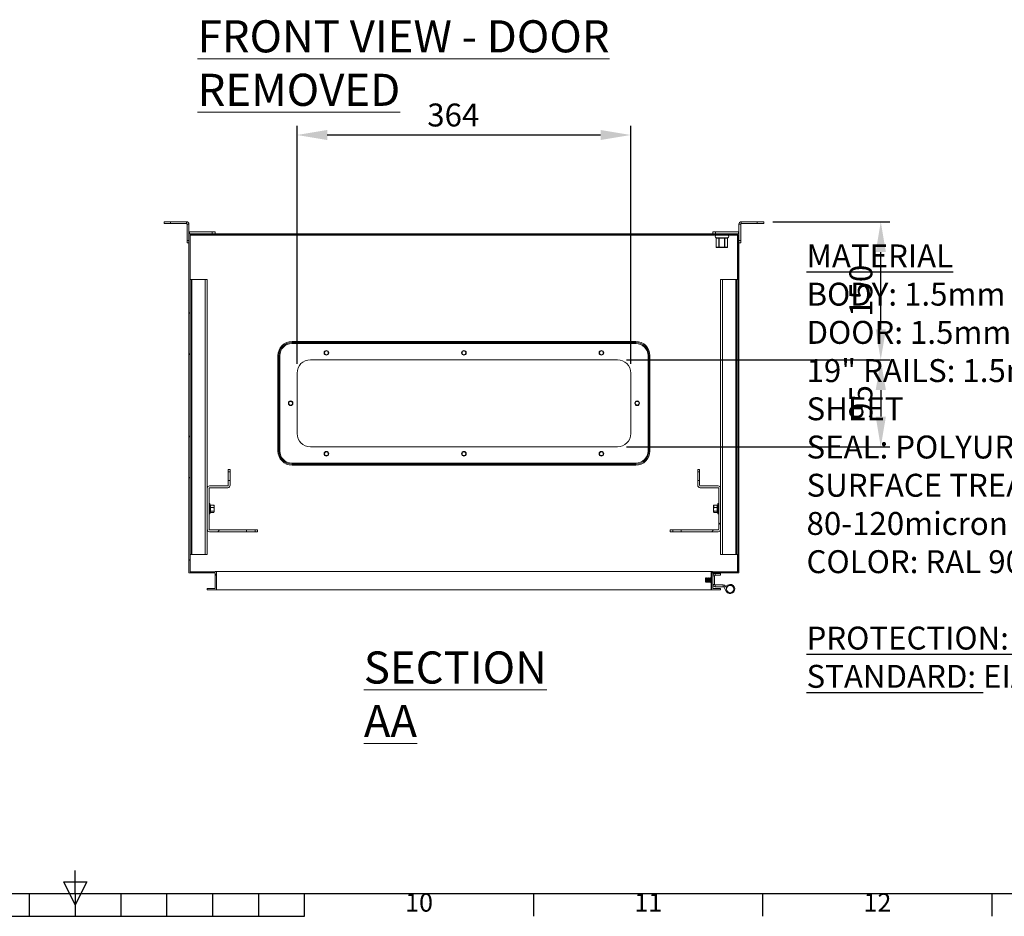
# Model space of a CAD drawing. Units: millimetres. Extents: x 63 to 4384, y 73 to 3148.
# Drawn here: x 2224 to 3298, y 253 to 1230 of the extents above; entities that cross this region are included whole.
import ezdxf
from ezdxf.enums import TextEntityAlignment as Align

# ---------------------------------------------------------------- set-up
doc = ezdxf.new("R2010")
doc.units = ezdxf.units.MM
doc.header["$LTSCALE"] = 2
doc.header["$PDSIZE"] = -1
for name, color, linetype in [('Dimensions', 7, 'Continuous'), ('KATMAN1', 7, 'Continuous'), ('Title Block', 7, 'Continuous')]:
    doc.layers.add(name, color=color, linetype=linetype)
doc.styles.add('ISO Proportional', font='ARIALN.TTF', dxfattribs={"width": 0.8})
doc.styles.add('SLDTEXTSTYLE1', font='romans.shx', dxfattribs={"width": 0.75})
doc.styles.get("Standard").update_dxf_attribs({"font": 'romans.shx', "width": 0.8})
doc.dimstyles.new('SLDDIMSTYLE2', dxfattribs={"dimscale": 10, "dimtxt": 2.5, "dimasz": 3.302, "dimexe": 1, "dimexo": 1, "dimgap": 0.926042, "dimtad": 1, "dimdec": 0, "dimrnd": 1e-09, "dimzin": 12, "dimdsep": 46, "dimtxsty": 'Standard', "dimcen": 2, "dimadec": 0, "dimazin": 3, "dimtfac": 1, "dimtdec": 0, "dimtmove": 0, "dimatfit": 0, "dimfxl": 1, "dimfrac": 2, "dimtolj": 1, "dimtzin": 12, "dimarcsym": 0})
pattern_1 = [(45, (-351.575, -502.91), (-67.352, 67.352), []), (45, (-306.67, -502.91), (-67.352, 67.352), [])]

# ---------------------------------------------------------------- blocks, each defined once
blk = doc.blocks.new('ISO A1 title block')
at = {"layer": 'Title Block'}
for p, q in [((420, 20), (420, 25)), ((417.5, 22.5), (422.5, 22.5)), ((420, 17.5), (417.5, 22.5)), ((422.5, 22.5), (420, 17.5)), ((20, 20), (820, 20)), ((410, 15), (410, 20)), ((420, 20), (420, 15)), ((430, 15), (430, 20)), ((440, 15), (440, 20)), ((450, 15), (450, 20)), ((460, 15), (460, 20)), ((470, 15), (470, 20)), ((520, 15), (520, 20)), ((570, 15), (570, 20)), ((620, 15), (620, 20)), ((370, 15), (470, 15))]:
    blk.add_line(p, q, dxfattribs=at)
at = {"layer": 'Title Block', "style": 'ISO Proportional'}
for s, p in [('10', (495, 17.5)), ('11', (545, 17.5)), ('12', (595, 17.5))]:
    blk.add_text(s, height=4, dxfattribs=at).set_placement(p, align=Align.MIDDLE)
at = {"layer": 'Title Block', "style": 'ISO Proportional', "flags": 8}
for tag, p in [('FILENAME', (747, 43)), ('DATE', (772, 43)), ('SCALE', (802, 43)), ('EDITION', (787, 23)), ('SHEET', (802, 23))]:
    blk.add_attdef(tag, text='', height=2.5, dxfattribs=at).set_placement(p, align=Align.MIDDLE_LEFT)
blk.add_attdef('DRAWING_NUMBER', text='', height=3, dxfattribs=at).set_placement((755, 25), align=Align.MIDDLE)
blk = doc.blocks.new('*D12')
at = {"layer": 'Defpoints', "color": 0, "transparency": 16777216}
for p in [(2875.8, 859.5), (2875.8, 764.5), (3163, 764.5)]:
    blk.add_point(p, dxfattribs=at)
at = {"layer": 'Dimensions', "color": 0, "lineweight": -2, "transparency": 16777216}
for p, q in [((2885.8, 859.5), (3173, 859.5)), ((3163, 826.5), (3163, 797.5)), ((2885.8, 764.5), (3173, 764.5))]:
    blk.add_line(p, q, dxfattribs=at)
at = {"layer": 'Dimensions', "color": 0, "transparency": 16777216}
for points in [[(3157.5, 826.5), (3168.6, 826.5), (3163, 859.5)], [(3157.5, 797.5), (3168.6, 797.5), (3163, 764.5)]]:
    blk.add_solid(points, dxfattribs=at)
at = {"layer": 'Dimensions', "color": 0, "transparency": 16777216, "insert": (3128.8, 812.9), "char_height": 25, "attachment_point": 2, "rotation": 90}
blk.add_mtext('\\A1;95', dxfattribs=at)
blk = doc.blocks.new('*D13')
at = {"layer": 'Defpoints', "color": 0, "transparency": 16777216}
for p in [(2890.3, 1104.6), (2526.3, 845), (2890.3, 845)]:
    blk.add_point(p, dxfattribs=at)
at = {"layer": 'Dimensions', "color": 0, "lineweight": -2, "transparency": 16777216}
for p, q in [((2526.3, 855), (2526.3, 1114.6)), ((2890.3, 855), (2890.3, 1114.6)), ((2559.3, 1104.6), (2857.3, 1104.6))]:
    blk.add_line(p, q, dxfattribs=at)
at = {"layer": 'Dimensions', "color": 0, "transparency": 16777216}
for points in [[(2559.3, 1110.1), (2559.3, 1099.1), (2526.3, 1104.6)], [(2857.3, 1110.1), (2857.3, 1099.1), (2890.3, 1104.6)]]:
    blk.add_solid(points, dxfattribs=at)
at = {"layer": 'Dimensions', "color": 0, "transparency": 16777216, "insert": (2696.7, 1138.9), "char_height": 25, "attachment_point": 2}
blk.add_mtext('\\A1;364', dxfattribs=at)
blk = doc.blocks.new('*D18')
at = {"layer": 'Defpoints', "color": 0, "transparency": 16777216}
for p in [(3035.3, 1010), (3163, 1010), (2875.8, 859.5)]:
    blk.add_point(p, dxfattribs=at)
at = {"layer": 'Dimensions', "color": 0, "lineweight": -2, "transparency": 16777216}
for p, q in [((3045.3, 1010), (3173, 1010)), ((3163, 892.5), (3163, 977)), ((2885.8, 859.5), (3173, 859.5))]:
    blk.add_line(p, q, dxfattribs=at)
at = {"layer": 'Dimensions', "color": 0, "transparency": 16777216}
for points in [[(3157.5, 977), (3168.6, 977), (3163, 1010)], [(3157.5, 892.5), (3168.6, 892.5), (3163, 859.5)]]:
    blk.add_solid(points, dxfattribs=at)
at = {"layer": 'Dimensions', "color": 0, "transparency": 16777216, "insert": (3141.3, 934.7), "char_height": 25, "attachment_point": 5, "rotation": 90}
blk.add_mtext('\\A1;150', dxfattribs=at)

msp = doc.modelspace()

# ---------------------------------------------------------------- hatches: boundary and pattern name
at = {"layer": 'KATMAN1', "linetype": 'Continuous', "lineweight": 18}
h = msp.add_hatch(dxfattribs=at)
h.set_pattern_fill('ANSI32', color=256, scale=10, style=0)
h.set_pattern_definition(pattern_1)
h.paths.add_polyline_path([(3007.1, 995.8), (3007.1, 628.2), (2979.5, 628.2), (2979.5, 628.5), (2978.3, 628.5), (2978.3, 608.5), (2988.3, 608.5), (2988.3, 610), (2979.8, 610), (2979.8, 627), (3008.3, 627), (3008.3, 997), (2408.3, 997), (2408.3, 627), (2436.8, 627), (2436.8, 610), (2428.3, 610), (2428.3, 608.5), (2438.3, 608.5), (2438.3, 628.5), (2437.1, 628.5), (2437.1, 628.2), (2409.5, 628.2), (2409.5, 995.8)], flags=0)
h = msp.add_hatch(dxfattribs=at)
h.set_pattern_fill('ANSI32', color=256, scale=10, style=0)
h.set_pattern_definition(pattern_1)
edge = h.paths.add_edge_path(flags=0)
edge.add_line((2453.3, 722.6), (2453.3, 727.8))
edge.add_line((2453.3, 727.8), (2451.3, 727.8))
edge.add_line((2451.3, 727.8), (2451.3, 722.6))
edge.add_arc((2450.7, 722.6), 0.6, 270, 360, ccw=False)
edge.add_line((2450.7, 722), (2430.9, 722))
edge.add_arc((2430.9, 719.4), 2.6, 90, 180)
edge.add_line((2428.3, 719.4), (2428.3, 674.6))
edge.add_arc((2430.9, 674.6), 2.6, 180, 270)
edge.add_line((2430.9, 672), (2471.2, 672))
edge.add_line((2471.2, 672), (2471.2, 674))
edge.add_line((2471.2, 674), (2430.9, 674))
edge.add_arc((2430.9, 674.6), 0.6, 180, 270, ccw=False)
edge.add_line((2430.3, 674.6), (2430.3, 719.4))
edge.add_arc((2430.9, 719.4), 0.6, 90, 180, ccw=False)
edge.add_line((2430.9, 720), (2450.7, 720))
edge.add_arc((2450.7, 722.6), 2.6, 270, 360)
h = msp.add_hatch(dxfattribs=at)
h.set_pattern_fill('ANSI32', color=256, scale=10, style=0)
h.set_pattern_definition(pattern_1)
edge = h.paths.add_edge_path(flags=0)
edge.add_line((2965.3, 722.6), (2965.3, 727.8))
edge.add_line((2965.3, 727.8), (2963.3, 727.8))
edge.add_line((2963.3, 727.8), (2963.3, 722.6))
edge.add_arc((2965.9, 722.6), 2.6, 180, 270)
edge.add_line((2965.9, 720), (2985.7, 720))
edge.add_arc((2985.7, 719.4), 0.6, 0, 90, ccw=False)
edge.add_line((2986.3, 719.4), (2986.3, 674.6))
edge.add_arc((2985.7, 674.6), 0.6, 270, 360, ccw=False)
edge.add_line((2985.7, 674), (2945.4, 674))
edge.add_line((2945.4, 674), (2945.4, 672))
edge.add_line((2945.4, 672), (2985.7, 672))
edge.add_arc((2985.7, 674.6), 2.6, 270, 360)
edge.add_line((2988.3, 674.6), (2988.3, 719.4))
edge.add_arc((2985.7, 719.4), 2.6, 0, 90)
edge.add_line((2985.7, 722), (2965.9, 722))
edge.add_arc((2965.9, 722.6), 0.6, 180, 270, ccw=False)

# ---------------------------------------------------------------- linework, layer by layer
at = {"color": 7, "linetype": 'Continuous', "lineweight": 18}
for p, q in [((2381.3, 1008), (2381.3, 1010)), ((2381.3, 1010), (2388.3, 1010)), ((2388.3, 1010), (2388.3, 1008)), ((2405.7, 1010), (2388.3, 1010)), ((2405.7, 1008), (2405.7, 1010)), ((3010.9, 1008), (3010.9, 1010)), ((3028.3, 1010), (3010.9, 1010)), ((3028.3, 1008), (3028.3, 1010)), ((3028.3, 1010), (3035.3, 1010)), ((3035.3, 1010), (3035.3, 1008)), ((2388.3, 1008), (2381.3, 1008)), ((2405.7, 1008), (2388.3, 1008)), ((2406.3, 1007.4), (2408.3, 1007.4)), ((2406.3, 1007.4), (2406.3, 989.5)), ((2408.3, 1007.4), (2408.3, 997)), ((2408.9, 999), (2408.9, 997)), ((2433.8, 999), (2408.9, 999)), ((2433.8, 997), (2433.8, 999)), ((2433.8, 999), (2436.8, 999)), ((2436.8, 999), (2436.8, 997)), ((2979.7, 997), (2979.7, 999)), ((2979.7, 999), (2982.7, 999)), ((2982.7, 999), (2982.7, 997)), ((3007.7, 999), (2982.7, 999)), ((3007.7, 999), (3007.7, 997)), ((3010.3, 1007.4), (3008.3, 1007.4)), ((3008.3, 997), (3008.3, 1007.4)), ((3010.3, 989.5), (3010.3, 1007.4)), ((3028.3, 1008), (3010.9, 1008)), ((3035.3, 1008), (3028.3, 1008)), ((2406.3, 989.5), (2408.3, 989.5)), ((2406.3, 987), (2406.3, 989.5)), ((2408.3, 997), (2408.3, 627)), ((2408.3, 997), (3008.3, 997)), ((2409.5, 995.8), (3007.1, 995.8)), ((2409.5, 995.8), (2409.5, 628.2)), ((2409.7, 947), (2409.7, 995.5)), ((2983.5, 995.5), (2409.7, 995.5)), ((2983.5, 995.5), (2983.5, 995.8)), ((2983.8, 995.5), (2983.5, 995.5)), ((2983.6, 992.3), (2983.6, 982.3)), ((2983.6, 992.2), (2983.6, 982.3)), ((2984.1, 992.2), (2983.6, 992.2)), ((2986.4, 995.5), (2983.8, 995.5)), ((2985.8, 992.5), (2983.9, 992.5)), ((2984.6, 992.2), (2984.1, 992.2)), ((2985.6, 992.2), (2984.6, 992.2)), ((2986, 992.2), (2985.6, 992.2)), ((2986.5, 992.2), (2986, 992.2)), ((2986.6, 995.5), (2986.4, 995.5)), ((2986.5, 982.3), (2986.5, 992.2)), ((2986.6, 995.5), (2986.6, 995.8)), ((2987.1, 995.5), (2986.6, 995.5)), ((2986.8, 992.2), (2986.8, 992.5)), ((2987.9, 992.2), (2986.8, 992.2)), ((2986.8, 992.2), (2986.8, 982.3)), ((2992.4, 995.5), (2987.1, 995.5)), ((2991.6, 992.5), (2987.9, 992.5)), ((2987.9, 992.2), (2987.9, 992.5)), ((2988.7, 992.2), (2987.9, 992.2)), ((2988.7, 992.5), (2988.7, 992.2)), ((2990.8, 992.2), (2988.7, 992.2)), ((2990.8, 992.5), (2990.8, 992.2)), ((2991.6, 992.2), (2990.8, 992.2)), ((2991.6, 992.5), (2991.6, 992.2)), ((2992.7, 992.2), (2991.6, 992.2)), ((2992.9, 995.5), (2992.4, 995.5)), ((2992.7, 992.5), (2992.7, 992.2)), ((2992.7, 982.3), (2992.7, 992.2)), ((2992.9, 995.5), (2992.9, 995.8)), ((2993.1, 995.5), (2992.9, 995.5)), ((2993, 992.2), (2993, 982.3)), ((2993.5, 992.2), (2993, 992.2)), ((2995.7, 995.5), (2993.1, 995.5)), ((2993.9, 992.2), (2993.5, 992.2)), ((2995.6, 992.5), (2993.8, 992.5)), ((2994.9, 992.2), (2993.9, 992.2)), ((2995.4, 992.2), (2994.9, 992.2)), ((2995.9, 992.2), (2995.4, 992.2)), ((2996, 995.5), (2995.7, 995.5)), ((2995.9, 982.3), (2995.9, 992.3)), ((2995.9, 982.3), (2995.9, 992.2)), ((2996, 995.5), (2996, 995.8)), ((3006.8, 995.5), (2996, 995.5)), ((3006.8, 947), (3006.8, 995.5)), ((3007.1, 995.8), (3007.1, 628.2)), ((3008.3, 997), (3008.3, 627)), ((3008.3, 989.5), (3010.3, 989.5)), ((3010.3, 989.5), (3010.3, 987)), ((2408.3, 987), (2406.3, 987)), ((2983.6, 982.3), (2986.5, 982.3)), ((2986.8, 982), (2983.9, 982)), ((2986.8, 982.3), (2986.5, 982.3)), ((2986.8, 982.3), (2992.7, 982.3)), ((2986.8, 982.3), (2986.8, 982)), ((2992.7, 982), (2986.8, 982)), ((2993, 982.3), (2992.7, 982.3)), ((2992.7, 982.3), (2992.7, 982)), ((2995.6, 982), (2992.7, 982)), ((2993, 982.3), (2995.9, 982.3)), ((3010.3, 987), (3008.3, 987)), ((2409.5, 947), (2411, 947)), ((2411, 947), (2411, 647)), ((2411.6, 947), (2411, 947)), ((2411.6, 647), (2411.6, 947)), ((2411.6, 947), (2426.2, 947)), ((2426.2, 647), (2426.2, 947)), ((2426.2, 947), (2428.3, 947)), ((2428.3, 947), (2428.3, 719.4)), ((2988.3, 947), (2990.4, 947)), ((2988.3, 719.4), (2988.3, 947)), ((2990.4, 947), (2990.4, 647)), ((2990.4, 947), (3005, 947)), ((3005, 947), (3005, 647)), ((3005.6, 947), (3005, 947)), ((3005.6, 647), (3005.6, 947)), ((3007.1, 947), (3005.6, 947)), ((2520.8, 878.3), (2520.8, 879.4)), ((2520.8, 879.4), (2895.8, 879.4)), ((2520.8, 878.3), (2520.8, 877.3)), ((2895.8, 878.3), (2520.8, 878.3)), ((2895.8, 877.3), (2520.8, 877.3)), ((2895.8, 878.3), (2895.8, 879.4)), ((2895.8, 878.3), (2895.8, 877.3)), ((2505.4, 760), (2505.4, 864)), ((2506.4, 864), (2505.4, 864)), ((2506.4, 864), (2506.4, 760)), ((2507.5, 864), (2506.4, 864)), ((2507.5, 864), (2507.5, 760)), ((2875.8, 859.5), (2540.8, 859.5)), ((2909.1, 760), (2909.1, 864)), ((2910.1, 864), (2909.1, 864)), ((2910.1, 760), (2910.1, 864)), ((2911.2, 864), (2910.1, 864)), ((2911.2, 864), (2911.2, 760)), ((2526.3, 845), (2526.3, 779)), ((2890.3, 779), (2890.3, 845)), ((2540.8, 764.5), (2875.8, 764.5)), ((2506.4, 760), (2505.4, 760)), ((2507.5, 760), (2506.4, 760)), ((2910.1, 760), (2909.1, 760)), ((2911.2, 760), (2910.1, 760)), ((2520.8, 746.7), (2895.8, 746.7)), ((2520.8, 746.7), (2520.8, 745.7)), ((2520.8, 745.7), (2895.8, 745.7)), ((2520.8, 744.6), (2520.8, 745.7)), ((2895.8, 744.6), (2520.8, 744.6)), ((2895.8, 746.7), (2895.8, 745.7)), ((2895.8, 744.6), (2895.8, 745.7)), ((2451.3, 740), (2451.3, 737.3)), ((2451.3, 740), (2453.3, 740)), ((2451.3, 737.3), (2453.3, 737.3)), ((2451.3, 737.3), (2451.3, 727.8)), ((2453.3, 740), (2453.3, 737.3)), ((2453.3, 737.3), (2453.3, 727.8)), ((2963.3, 737.3), (2963.3, 740)), ((2963.3, 740), (2965.3, 740)), ((2963.3, 737.3), (2965.3, 737.3)), ((2963.3, 727.8), (2963.3, 737.3)), ((2965.3, 737.3), (2965.3, 740)), ((2965.3, 727.8), (2965.3, 737.3)), ((2430.9, 722), (2450.7, 722)), ((2430.9, 720), (2450.7, 720)), ((2453.3, 727.8), (2451.3, 727.8)), ((2451.3, 727.8), (2451.3, 722.6)), ((2453.3, 727.8), (2453.3, 722.6)), ((2965.3, 727.8), (2963.3, 727.8)), ((2963.3, 722.6), (2963.3, 727.8)), ((2965.3, 722.6), (2965.3, 727.8)), ((2965.9, 722), (2985.7, 722)), ((2965.9, 720), (2985.7, 720)), ((2428.3, 719.4), (2428.3, 674.6)), ((2430.3, 719.4), (2430.3, 674.6)), ((2986.3, 674.6), (2986.3, 719.4)), ((2988.3, 674.6), (2988.3, 719.4)), ((2431.7, 701), (2431.3, 702.4)), ((2431.7, 701.1), (2431.7, 701)), ((2431.8, 701), (2435.6, 701)), ((2431.8, 698.5), (2435.6, 698.5)), ((2435.7, 700.8), (2435.6, 701)), ((2435.6, 698.5), (2435.9, 696.5)), ((2435.9, 700.5), (2435.7, 700.8)), ((2435.9, 699.8), (2435.9, 700.5)), ((2435.9, 699.8), (2435.9, 696.5)), ((2980.9, 700.8), (2980.7, 700.5)), ((2980.7, 700.5), (2980.7, 699.8)), ((2980.7, 699.8), (2980.7, 696.5)), ((2981, 701), (2980.9, 700.8)), ((2984.8, 701), (2981, 701)), ((2984.8, 698.5), (2981, 698.5)), ((2985.3, 702.4), (2984.8, 701)), ((2431.3, 691.6), (2431.8, 693.1)), ((2431.8, 694.5), (2435.6, 694.5)), ((2431.8, 693), (2435.6, 693)), ((2435.6, 694.5), (2435.9, 693.8)), ((2435.7, 693.2), (2435.9, 693.5)), ((2435.9, 693.8), (2435.9, 696.5)), ((2435.9, 693.5), (2435.9, 693.8)), ((2981, 694.5), (2980.7, 696.5)), ((2980.7, 696.5), (2980.7, 693.8)), ((2980.9, 693.2), (2980.7, 693.8)), ((2980.7, 693.5), (2980.7, 693.8)), ((2980.7, 693.5), (2980.9, 693.2)), ((2984.8, 694.5), (2981, 694.5)), ((2984.8, 693), (2981, 693)), ((2984.8, 693.1), (2985.3, 691.6)), ((2428.3, 674.6), (2428.3, 647)), ((2430.9, 674), (2471.2, 674)), ((2430.9, 672), (2471.2, 672)), ((2471.2, 674), (2471.2, 672)), ((2471.2, 674), (2480.4, 674)), ((2471.2, 672), (2480.4, 672)), ((2480.4, 672), (2480.4, 674)), ((2480.4, 674), (2483.3, 674)), ((2480.4, 672), (2483.3, 672)), ((2483.3, 672), (2483.3, 674)), ((2933.3, 674), (2936.2, 674)), ((2933.3, 674), (2933.3, 672)), ((2933.3, 672), (2936.2, 672)), ((2936.2, 674), (2936.2, 672)), ((2936.2, 674), (2945.4, 674)), ((2936.2, 672), (2945.4, 672)), ((2945.4, 672), (2945.4, 674)), ((2945.4, 674), (2985.7, 674)), ((2945.4, 672), (2985.7, 672)), ((2988.3, 647), (2988.3, 674.6)), ((2409.5, 647), (2411, 647)), ((2409.7, 628.2), (2409.7, 647)), ((2411, 647), (2411.6, 647)), ((2426.2, 647), (2411.6, 647)), ((2428.3, 647), (2426.2, 647)), ((2990.4, 647), (2988.3, 647)), ((3005, 647), (2990.4, 647)), ((3005, 647), (3005.6, 647)), ((3007.1, 647), (3005.6, 647)), ((3006.8, 628.2), (3006.8, 647)), ((2436.8, 627), (2408.3, 627)), ((2437.1, 628.2), (2409.5, 628.2)), ((2436.8, 610), (2436.8, 627)), ((2437.1, 628.5), (2437.1, 628.2)), ((2438.3, 628.5), (2437.1, 628.5)), ((2438.5, 628.5), (2438.3, 628.5)), ((2438.3, 628.5), (2438.3, 608.5)), ((2438.5, 628.5), (2438.5, 608.5)), ((2438.5, 628.5), (2978, 628.5)), ((2978, 628.5), (2978, 621.7)), ((2978.3, 628.5), (2978, 628.5)), ((2978.3, 608.5), (2978.3, 628.5)), ((2979.5, 628.5), (2978.3, 628.5)), ((2979.5, 628.2), (2979.5, 628.5)), ((3007.1, 628.2), (2979.5, 628.2)), ((3008.3, 627), (2979.8, 627)), ((2979.8, 627), (2979.8, 610)), ((2981.8, 623.9), (2979.8, 623.9)), ((2981.8, 614.6), (2981.8, 623.9)), ((2982.4, 624.5), (2982.4, 626.5)), ((2988.3, 626.5), (2982.4, 626.5)), ((2982.4, 624.5), (2988.3, 624.5)), ((2988.3, 624.5), (2988.3, 626.5)), ((2972.2, 621.7), (2971.8, 621.3)), ((2971.8, 621.3), (2971.8, 617.2)), ((2971.8, 617.2), (2972.2, 616.8)), ((2972.5, 621.3), (2972.2, 621.7)), ((2972.2, 616.8), (2972.2, 621.7)), ((2972.2, 616.8), (2972.5, 617.2)), ((2972.9, 621.7), (2972.5, 621.3)), ((2972.5, 621.3), (2972.5, 618.5)), ((2972.5, 618.5), (2972.5, 617.2)), ((2972.5, 617.2), (2972.9, 616.7)), ((2973, 621.7), (2972.9, 621.7)), ((2972.9, 621.7), (2972.9, 618.3)), ((2972.9, 618.3), (2972.9, 616.7)), ((2972.9, 616.7), (2973, 616.7)), ((2973.3, 621.3), (2973, 621.7)), ((2973, 621.7), (2973, 618.3)), ((2973, 618.3), (2973, 616.7)), ((2973, 616.7), (2973.3, 617.2)), ((2973.6, 621.7), (2973.3, 621.3)), ((2973.3, 621.3), (2973.3, 618.5)), ((2973.3, 618.5), (2973.3, 617.2)), ((2973.3, 617.2), (2973.6, 616.7)), ((2973.7, 621.7), (2973.6, 621.7)), ((2973.6, 621.7), (2973.6, 618.3)), ((2973.6, 618.3), (2973.6, 616.7)), ((2973.6, 616.7), (2973.7, 616.7)), ((2974, 621.3), (2973.7, 621.7)), ((2973.7, 621.7), (2973.7, 618.3)), ((2973.7, 618.3), (2973.7, 616.7)), ((2973.7, 616.7), (2974, 617.2)), ((2974.4, 621.7), (2974, 621.3)), ((2974, 621.3), (2974, 618.5)), ((2974, 618.5), (2974, 617.2)), ((2974, 617.2), (2974.4, 616.7)), ((2974.5, 621.7), (2974.4, 621.7)), ((2974.4, 621.7), (2974.4, 618.3)), ((2974.4, 618.3), (2974.4, 616.7)), ((2974.4, 616.7), (2974.5, 616.7)), ((2974.8, 621.3), (2974.5, 621.7)), ((2974.5, 621.7), (2974.5, 618.3)), ((2974.5, 618.3), (2974.5, 616.7)), ((2974.5, 616.7), (2974.8, 617.2)), ((2975.1, 621.7), (2974.8, 621.3)), ((2974.8, 621.3), (2974.8, 618.5)), ((2974.8, 618.5), (2974.8, 617.2)), ((2974.8, 617.2), (2975.1, 616.7)), ((2975.2, 621.7), (2975.1, 621.7)), ((2975.1, 621.7), (2975.1, 618.3)), ((2975.1, 618.3), (2975.1, 616.7)), ((2975.1, 616.7), (2975.2, 616.7)), ((2975.5, 621.3), (2975.2, 621.7)), ((2975.2, 621.7), (2975.2, 618.3)), ((2975.2, 618.3), (2975.2, 616.7)), ((2975.2, 616.7), (2975.5, 617.2)), ((2975.9, 621.7), (2975.5, 621.3)), ((2975.5, 621.3), (2975.5, 618.5)), ((2975.5, 618.5), (2975.5, 617.2)), ((2975.5, 617.2), (2975.9, 616.7)), ((2976, 621.7), (2975.9, 621.7)), ((2975.9, 621.7), (2975.9, 618.3)), ((2975.9, 618.3), (2975.9, 616.7)), ((2975.9, 616.7), (2976, 616.7)), ((2976.3, 621.3), (2976, 621.7)), ((2976, 621.7), (2976, 618.3)), ((2976, 618.3), (2976, 616.7)), ((2976, 616.7), (2976.3, 617.2)), ((2976.6, 621.7), (2976.3, 621.3)), ((2976.3, 621.3), (2976.3, 618.5)), ((2976.3, 618.5), (2976.3, 617.2)), ((2976.3, 617.2), (2976.6, 616.7)), ((2976.7, 621.7), (2976.6, 621.7)), ((2976.6, 621.7), (2976.6, 618.3)), ((2976.6, 618.3), (2976.6, 616.7)), ((2976.6, 616.7), (2976.7, 616.7)), ((2977, 621.3), (2976.7, 621.7)), ((2976.7, 621.7), (2976.7, 618.3)), ((2976.7, 618.3), (2976.7, 616.7)), ((2976.7, 616.7), (2977, 617.2)), ((2977.4, 621.7), (2977, 621.3)), ((2977, 621.3), (2977, 618.5)), ((2977, 618.5), (2977, 617.2)), ((2977, 617.2), (2977.4, 616.7)), ((2977.5, 621.7), (2977.4, 621.7)), ((2977.4, 621.7), (2977.4, 618.3)), ((2977.4, 618.3), (2977.4, 616.7)), ((2977.4, 616.7), (2977.5, 616.7)), ((2977.8, 621.3), (2977.5, 621.7)), ((2977.5, 621.7), (2977.5, 618.3)), ((2977.5, 618.3), (2977.5, 616.7)), ((2977.5, 616.7), (2977.8, 617.2)), ((2978.1, 621.7), (2977.8, 621.3)), ((2977.8, 621.3), (2977.8, 618.5)), ((2977.8, 618.5), (2977.8, 617.2)), ((2977.8, 617.2), (2978.1, 616.7)), ((2978, 616.8), (2978, 608.5)), ((2978.2, 621.7), (2978.1, 621.7)), ((2978.1, 621.7), (2978.1, 618.3)), ((2978.1, 618.3), (2978.1, 616.7)), ((2978.1, 616.7), (2978.2, 616.7)), ((2978.3, 621.7), (2978.2, 621.7)), ((2978.2, 621.7), (2978.2, 618.3)), ((2978.2, 618.3), (2978.2, 616.7)), ((2978.2, 616.7), (2978.3, 616.8)), ((2981.8, 614.6), (2979.8, 614.6)), ((2982.4, 614), (2982.4, 612)), ((2991.2, 614), (2982.4, 614)), ((2991.2, 612), (2991.2, 614)), ((2991.7, 611.7), (2993.5, 612.7)), ((2994.9, 610.3), (2993.5, 612.7)), ((2996.4, 613.9), (2993.9, 612.5)), ((2994.8, 610.8), (2993.9, 612.5)), ((2998.8, 614), (2999, 614.4)), ((2999.3, 614), (2998.8, 614)), ((2999, 614.4), (2999.3, 614)), ((2428.3, 608.5), (2428.3, 610)), ((2436.8, 610), (2428.3, 610)), ((2438.3, 608.5), (2428.3, 608.5)), ((2438.3, 608.5), (2438.5, 608.5)), ((2438.5, 608.5), (2978, 608.5)), ((2978, 608.5), (2978.3, 608.5)), ((2988.3, 608.5), (2978.3, 608.5)), ((2988.3, 610), (2979.8, 610)), ((2982.4, 612), (2991.2, 612)), ((2988.3, 610), (2988.3, 608.5)), ((2994.5, 607), (2991.7, 611.7)), ((2995, 610.9), (2994.8, 610.8))]:
    msp.add_line(p, q, dxfattribs=at)
at = {"color": 8, "linetype": 'Continuous', "lineweight": 18}
for p, q in [((2983.6, 982.3), (2983.6, 982.3)), ((2995.9, 982.3), (2995.9, 982.3)), ((2431.3, 702.4), (2431.3, 701.3)), ((2431.3, 701.3), (2431.3, 691.6)), ((2985.3, 691.6), (2985.3, 702.4)), ((2996.8, 613), (2996.4, 613.9)), ((2995.3, 607.5), (2994.5, 607))]:
    msp.add_line(p, q, dxfattribs=at)
at = {"color": 7, "linetype": 'Continuous', "lineweight": 18, "flags": 128}
for points in [[(2408.3, 997.1), (2408.4, 997), (2408.9, 997)], [(3007.7, 997), (3008.2, 997), (3008.3, 997.1)]]:
    msp.add_lwpolyline(points, dxfattribs=at)
at = {"color": 7, "linetype": 'Continuous', "lineweight": 18}
for centre, radius in [((2558.3, 867), 2.5), ((2558.3, 867), 2.06), ((2708.3, 867), 2.5), ((2708.3, 867), 2.06), ((2858.3, 867), 2.5), ((2858.3, 867), 2.06), ((2519.3, 812), 2.5), ((2519.3, 812), 2.06), ((2897.3, 812), 2.5), ((2897.3, 812), 2.06), ((2558.3, 757), 2.5), ((2558.3, 757), 2.06), ((2708.3, 757), 2.5), ((2708.3, 757), 2.06), ((2858.3, 757), 2.5), ((2858.3, 757), 2.06), ((2998.8, 609.5), 4)]:
    msp.add_circle(centre, radius, dxfattribs=at)
for centre, radius, start, end in [((2405.7, 1007.4), 2.6, 0, 90), ((3010.9, 1007.4), 2.6, 90, 180), ((2405.7, 1007.4), 0.6, 0, 90), ((2408.9, 999.6), 0.6, 180, 270), ((3007.7, 999.6), 0.6, 270, 0), ((3010.9, 1007.4), 0.6, 90, 180), ((2983.8, 994), 1.5, 98.9666, 254.4884), ((2983.3, 992.3), 0.273, 353.5201, 72.7715), ((2983.9, 992.2), 0.282, 356.1887, 85.5981), ((2984.3, 992.2), 0.282, 356.1887, 85.5981), ((2985.3, 992.2), 0.282, 356.1887, 85.5981), ((2985.7, 992.2), 0.282, 356.1887, 85.5981), ((2986.2, 992.2), 0.311, 1.1843, 73.4264), ((2993.3, 992.2), 0.311, 106.5736, 178.8157), ((2993.8, 992.2), 0.282, 94.4019, 183.8113), ((2994.2, 992.2), 0.282, 94.4019, 183.8113), ((2995.2, 992.2), 0.282, 94.4019, 183.8113), ((2995.6, 992.2), 0.282, 94.4019, 183.8113), ((2996.2, 992.3), 0.273, 107.2285, 186.4799), ((2995.8, 994), 1.5, 285.5179, 81.0002), ((2983.9, 982.3), 0.3, 180, 270), ((2983.9, 982.3), 0.282, 176.1887, 265.5981), ((2986.8, 982.3), 0.282, 176.1887, 265.5981), ((2992.7, 982.3), 0.282, 274.4019, 3.8113), ((2995.6, 982.3), 0.3, 270, 0), ((2995.6, 982.3), 0.282, 274.4019, 3.8113), ((2520.8, 864), 15.4, 90, 180), ((2520.8, 864), 14.3, 90, 180), ((2520.8, 864), 13.3, 90, 180), ((2895.8, 864), 15.4, 0, 90), ((2895.8, 864), 14.3, 0, 90), ((2895.8, 864), 13.3, 0, 90), ((2540.8, 845), 14.5, 90, 180), ((2875.8, 845), 14.5, 0, 90), ((2519.3, 812.2), 2.5, 90, 182.1918), ((2519.3, 812.2), 2.5, 357.8082, 90), ((2897.3, 812.2), 2.5, 90, 182.1917), ((2897.3, 812.2), 2.5, 357.8083, 90), ((2540.8, 779), 14.5, 180, 270), ((2875.8, 779), 14.5, 270, 0), ((2520.8, 760), 15.4, 180, 270), ((2520.8, 760), 14.3, 180, 270), ((2520.8, 760), 13.3, 180, 270), ((2895.8, 760), 13.3, 270, 0), ((2895.8, 760), 14.3, 270, 0), ((2895.8, 760), 15.4, 270, 0), ((2430.9, 719.4), 2.6, 90, 180), ((2430.9, 719.4), 0.6, 90, 180), ((2450.7, 722.6), 2.6, 270, 0), ((2450.7, 722.6), 0.6, 270, 0), ((2965.9, 722.6), 2.6, 180, 270), ((2965.9, 722.6), 0.6, 180, 270), ((2985.7, 719.4), 2.6, 0, 90), ((2985.7, 719.4), 0.6, 0, 90), ((2430.8, 702.2), 0.5, 20, 180), ((2985.8, 702.2), 0.5, 0, 160), ((2430.8, 691.8), 0.5, 180, 340), ((2985.8, 691.8), 0.5, 200, 0), ((2430.9, 674.6), 2.6, 180, 270), ((2430.9, 674.6), 0.6, 180, 270), ((2985.7, 674.6), 2.6, 270, 0), ((2985.7, 674.6), 0.6, 270, 0), ((2982.4, 623.9), 2.6, 90, 180), ((2982.4, 623.9), 0.6, 90, 180), ((2982.4, 614.6), 2.6, 180, 270), ((2982.4, 614.6), 0.6, 180, 270), ((2991.2, 611.4), 2.6, 30, 90), ((2998.8, 609.5), 5, 210, 119), ((2991.2, 611.4), 0.6, 30, 90)]:
    msp.add_arc(centre, radius, start, end, dxfattribs=at)
for points, knots in [([(2983.3, 992.6), (2983.4, 992.6), (2983.4, 992.5), (2983.4, 992.5), (2983.5, 992.4), (2983.6, 992.4), (2983.6, 992.3), (2983.6, 992.3)], [0, 0, 0, 0, 0.024272, 0.25718, 0.510547, 0.769288, 1, 1, 1, 1]), ([(2983.4, 992.5), (2983.5, 992.5), (2983.7, 992.5), (2983.8, 992.5), (2983.9, 992.5)], [0, 0, 0, 0, 0.576155, 1, 1, 1, 1]), ([(2985.8, 992.5), (2985.9, 992.5), (2986, 992.5), (2986.2, 992.5), (2986.3, 992.5)], [0, 0, 0, 0, 0.575865, 1, 1, 1, 1]), ([(2986.8, 992.5), (2986.8, 992.5), (2986.8, 992.5), (2986.6, 992.6), (2986.4, 992.6), (2986.4, 992.5), (2986.3, 992.5)], [0, 0, 0, 0, 0.055002, 0.366441, 0.685719, 1, 1, 1, 1]), ([(2986.8, 992.2), (2986.8, 992.2), (2986.8, 992.3), (2986.7, 992.3), (2986.6, 992.3), (2986.6, 992.3), (2986.5, 992.2)], [0, 0, 0, 0, 0.056574, 0.368701, 0.682905, 1, 1, 1, 1]), ([(2986.8, 992.5), (2987, 992.5), (2987.4, 992.5), (2987.7, 992.5), (2987.9, 992.5)], [0, 0, 0, 0, 0.576155, 1, 1, 1, 1]), ([(2991.6, 992.5), (2991.8, 992.5), (2992.2, 992.5), (2992.5, 992.5), (2992.7, 992.5)], [0, 0, 0, 0, 0.575865, 1, 1, 1, 1]), ([(2993.2, 992.5), (2993.2, 992.5), (2993.1, 992.5), (2993, 992.6), (2992.9, 992.6), (2992.7, 992.5), (2992.7, 992.5)], [0, 0, 0, 0, 0.055002, 0.366441, 0.685719, 1, 1, 1, 1]), ([(2993, 992.2), (2993, 992.2), (2992.9, 992.3), (2992.9, 992.3), (2992.8, 992.3), (2992.7, 992.3), (2992.7, 992.2)], [0, 0, 0, 0, 0.056574, 0.368701, 0.682905, 1, 1, 1, 1]), ([(2993.2, 992.5), (2993.3, 992.5), (2993.5, 992.5), (2993.7, 992.5), (2993.8, 992.5)], [0, 0, 0, 0, 0.576155, 1, 1, 1, 1]), ([(2995.6, 992.5), (2995.7, 992.5), (2995.9, 992.5), (2996, 992.5), (2996.1, 992.5)], [0, 0, 0, 0, 0.575865, 1, 1, 1, 1]), ([(2995.9, 992.3), (2995.9, 992.3), (2995.9, 992.3), (2996, 992.4), (2996, 992.5), (2996.1, 992.5), (2996.1, 992.5), (2996.1, 992.5), (2996.1, 992.5), (2996.2, 992.6)], [0, 0, 0, 0, 0.176201, 0.392999, 0.575576, 0.728709, 0.852129, 0.943814, 1, 1, 1, 1]), ([(2431.7, 698.6), (2431.7, 698.6), (2431.8, 698.8), (2431.9, 699.3), (2432, 700.1), (2431.8, 700.8), (2431.7, 701.1)], [0, 0, 0, 0, 0.048246, 0.241311, 0.616335, 1, 1, 1, 1]), ([(2431.8, 701), (2431.8, 701), (2431.8, 701), (2431.8, 701), (2431.7, 701.1), (2431.7, 701.1), (2431.7, 701.1), (2431.7, 701.1)], [0, 0, 0, 0, 0.236591, 0.472207, 0.733802, 0.984934, 1, 1, 1, 1]), ([(2431.7, 694.5), (2431.7, 694.5), (2431.8, 694.9), (2431.9, 695.7), (2432, 697), (2431.8, 698.1), (2431.7, 698.6)], [0, 0, 0, 0, 0.048246, 0.241311, 0.616335, 1, 1, 1, 1]), ([(2431.8, 698.5), (2431.8, 698.5), (2431.8, 698.5), (2431.8, 698.5), (2431.7, 698.6), (2431.7, 698.6), (2431.7, 698.6), (2431.7, 698.6)], [0, 0, 0, 0, 0.236591, 0.472207, 0.733802, 0.984934, 1, 1, 1, 1]), ([(2431.8, 701), (2431.9, 700.6), (2432.1, 699.8), (2431.9, 699), (2431.8, 698.5)], [0, 0, 0, 0, 0.491601, 1, 1, 1, 1]), ([(2431.8, 698.5), (2431.9, 697.9), (2432.1, 696.5), (2431.9, 695.2), (2431.8, 694.5)], [0, 0, 0, 0, 0.491601, 1, 1, 1, 1]), ([(2435.6, 701), (2435.6, 700.9), (2435.8, 700.5), (2435.8, 700.1), (2435.9, 699.8)], [0, 0, 0, 0, 0.18738, 1, 1, 1, 1]), ([(2435.9, 699.8), (2435.9, 699.7), (2435.9, 699.3), (2435.7, 698.9), (2435.6, 698.5)], [0, 0, 0, 0, 0.21335, 1, 1, 1, 1]), ([(2980.7, 699.8), (2980.7, 700.1), (2980.8, 700.5), (2981, 700.9), (2981, 701)], [0, 0, 0, 0, 0.81262, 1, 1, 1, 1]), ([(2981, 698.5), (2980.9, 698.9), (2980.7, 699.3), (2980.7, 699.7), (2980.7, 699.8)], [0, 0, 0, 0, 0.78665, 1, 1, 1, 1]), ([(2980.7, 696.5), (2980.7, 696.6), (2980.7, 697.3), (2980.9, 697.9), (2981, 698.5)], [0, 0, 0, 0, 0.070174, 1, 1, 1, 1]), ([(2984.9, 701.1), (2984.9, 701), (2984.8, 700.8), (2984.7, 700.3), (2984.6, 699.5), (2984.8, 698.9), (2984.9, 698.6)], [0, 0, 0, 0, 0.048246, 0.241311, 0.616335, 1, 1, 1, 1]), ([(2984.8, 698.5), (2984.7, 698.9), (2984.5, 699.8), (2984.7, 700.6), (2984.8, 701)], [0, 0, 0, 0, 0.491601, 1, 1, 1, 1]), ([(2984.9, 698.6), (2984.9, 698.5), (2984.8, 698.2), (2984.7, 697.3), (2984.6, 696), (2984.8, 695), (2984.9, 694.5)], [0, 0, 0, 0, 0.048246, 0.241311, 0.616335, 1, 1, 1, 1]), ([(2984.8, 694.5), (2984.7, 695.2), (2984.5, 696.5), (2984.7, 697.9), (2984.8, 698.5)], [0, 0, 0, 0, 0.491601, 1, 1, 1, 1]), ([(2984.9, 701.1), (2984.9, 701.1), (2984.9, 701.1), (2984.8, 701.1), (2984.8, 701), (2984.8, 701), (2984.8, 701), (2984.8, 701)], [0, 0, 0, 0, 0.015066, 0.266198, 0.527793, 0.763409, 1, 1, 1, 1]), ([(2984.9, 698.6), (2984.9, 698.6), (2984.9, 698.6), (2984.8, 698.6), (2984.8, 698.5), (2984.8, 698.5), (2984.8, 698.5), (2984.8, 698.5)], [0, 0, 0, 0, 0.015066, 0.266198, 0.527793, 0.763409, 1, 1, 1, 1]), ([(2431.8, 694.5), (2431.8, 694.5), (2431.8, 694.5), (2431.8, 694.5), (2431.7, 694.5), (2431.7, 694.5), (2431.7, 694.5), (2431.7, 694.5)], [0, 0, 0, 0, 0.236591, 0.472207, 0.733802, 0.984934, 1, 1, 1, 1]), ([(2431.7, 693), (2431.7, 693), (2431.8, 693), (2431.8, 693), (2431.8, 693), (2431.8, 693)], [0, 0, 0, 0, 0.226592, 0.612498, 1, 1, 1, 1]), ([(2431.8, 694.5), (2431.9, 694.3), (2432.1, 693.8), (2431.9, 693.3), (2431.8, 693)], [0, 0, 0, 0, 0.491601, 1, 1, 1, 1]), ([(2435.9, 696.5), (2435.9, 696.5), (2435.9, 695.8), (2435.7, 695.2), (2435.6, 694.5)], [0, 0, 0, 0, 0.070174, 1, 1, 1, 1]), ([(2435.9, 693.8), (2435.9, 693.7), (2435.9, 693.6), (2435.8, 693.4), (2435.7, 693.2)], [0, 0, 0, 0, 0.097929, 1, 1, 1, 1]), ([(2980.7, 693.8), (2980.7, 693.8), (2980.7, 694), (2980.9, 694.3), (2981, 694.5)], [0, 0, 0, 0, 0.070174, 1, 1, 1, 1]), ([(2984.8, 693), (2984.7, 693.2), (2984.5, 693.8), (2984.7, 694.3), (2984.8, 694.5)], [0, 0, 0, 0, 0.491601, 1, 1, 1, 1]), ([(2984.8, 694.5), (2984.8, 694.5), (2984.8, 694.5), (2984.8, 694.5), (2984.8, 694.5), (2984.9, 694.5), (2984.9, 694.5), (2984.9, 694.5)], [0, 0, 0, 0, 0.236591, 0.472207, 0.733802, 0.984934, 1, 1, 1, 1]), ([(2984.8, 693), (2984.8, 693), (2984.8, 693), (2984.8, 693), (2984.8, 693), (2984.8, 693)], [0, 0, 0, 0, 0.387502, 0.773408, 1, 1, 1, 1])]:
    msp.add_open_spline(points, degree=3, knots=knots, dxfattribs=at)
at = {"color": 8, "linetype": 'Continuous', "lineweight": 18}
for points, knots in [([(2983.4, 992.5), (2983.4, 992.5), (2983.4, 992.5), (2983.3, 992.6), (2983.3, 992.6), (2983.3, 992.6)], [0, 0, 0, 0, 0.109947, 0.732506, 1, 1, 1, 1]), ([(2983.6, 992.2), (2983.6, 992.2), (2983.6, 992.3), (2983.6, 992.3), (2983.6, 992.3), (2983.6, 992.3)], [0, 0, 0, 0, 0.113345, 0.738687, 1, 1, 1, 1]), ([(2995.9, 992.2), (2995.9, 992.3), (2995.9, 992.3), (2995.9, 992.3), (2995.9, 992.3)], [0, 0, 0, 0, 0.632898, 1, 1, 1, 1]), ([(2996.2, 992.6), (2996.2, 992.6), (2996.2, 992.6), (2996.1, 992.5), (2996.1, 992.5)], [0, 0, 0, 0, 0.37112, 1, 1, 1, 1]), ([(2431.8, 693.1), (2431.8, 693.2), (2431.9, 693.4), (2431.9, 693.9), (2431.8, 694.3), (2431.7, 694.5)], [0, 0, 0, 0, 0.114477, 0.552196, 1, 1, 1, 1]), ([(2984.9, 694.5), (2984.9, 694.5), (2984.8, 694.3), (2984.7, 694), (2984.6, 693.6), (2984.7, 693.3), (2984.8, 693.1)], [0, 0, 0, 0, 0.056262, 0.281405, 0.71874, 1, 1, 1, 1])]:
    msp.add_open_spline(points, degree=3, knots=knots, dxfattribs=at)

# ---------------------------------------------------------------- block references
at = {"layer": 'Title Block', "xscale": 5, "yscale": 5, "zscale": 5}
msp.add_blockref('ISO A1 title block', (184.4, 177.6), dxfattribs=at)

# ---------------------------------------------------------------- texts
at = {"color": 7, "linetype": 'Continuous', "lineweight": 0, "char_height": 35, "attachment_point": 1, "style": 'SLDTEXTSTYLE1'}
for s, insert in [('{\\LFRONT VIEW - DOOR REMOVED}', (2417.8, 1229.7)), ('{\\LSECTION AA}', (2599.1, 541.4))]:
    msp.add_mtext(s, dxfattribs=dict(at, insert=insert))
at = {"layer": 'Dimensions', "insert": (3420.7, 743.5), "char_height": 25, "attachment_point": 5}
msp.add_mtext('\\pxql;{\\LMATERIAL}\\PBODY: 1.5mm GALVANISED STEEL SHEET\\PDOOR: 1.5mm GALVANISED STEEL SHEET\\P19" RAILS: 1.5mm GALVANISED STEEL SHEET\\PSEAL: POLYURETHANE\\PSURFACE TREATMENT: POWDER-COAT 80-120micron\\PCOLOR: RAL 9005 JET BLACK\\P\\P{\\LPROTECTION:} IP66 IK10, NEMA 4\\P{\\LSTANDARD:} EIA-310-D, IEC/EN/AS60529', dxfattribs=at)

# ---------------------------------------------------------------- dimensions: what is measured, and where the dimension line sits
at = {"layer": 'Dimensions'}
dim = msp.add_linear_dim(base=(2890.3, 1104.6), p1=(2526.3, 845), p2=(2890.3, 845), dimstyle='SLDDIMSTYLE2', dxfattribs=at)
dim.commit()
dim.dimension.update_dxf_attribs({"geometry": '*D13', "text_midpoint": (2696.7, 1104.6), "dimtype": 160})
dim = msp.add_linear_dim(base=(3163.0475893, 1009.9974091), p1=(2875.7887741, 859.4974091), p2=(3035.2887741, 1009.9974091), angle=90, dimstyle='SLDDIMSTYLE2', dxfattribs=at)
dim.commit()
dim.dimension.update_dxf_attribs({"geometry": '*D18', "text_midpoint": (3141.2871727, 934.7474091)})
dim = msp.add_linear_dim(base=(3163, 764.5), p1=(2875.8, 859.5), p2=(2875.8, 764.5), angle=90, dimstyle='SLDDIMSTYLE2', dxfattribs=at)
dim.commit()
dim.dimension.update_dxf_attribs({"geometry": '*D12', "text_midpoint": (3163, 812.9), "dimtype": 160})

doc.saveas('drawing.dxf')
